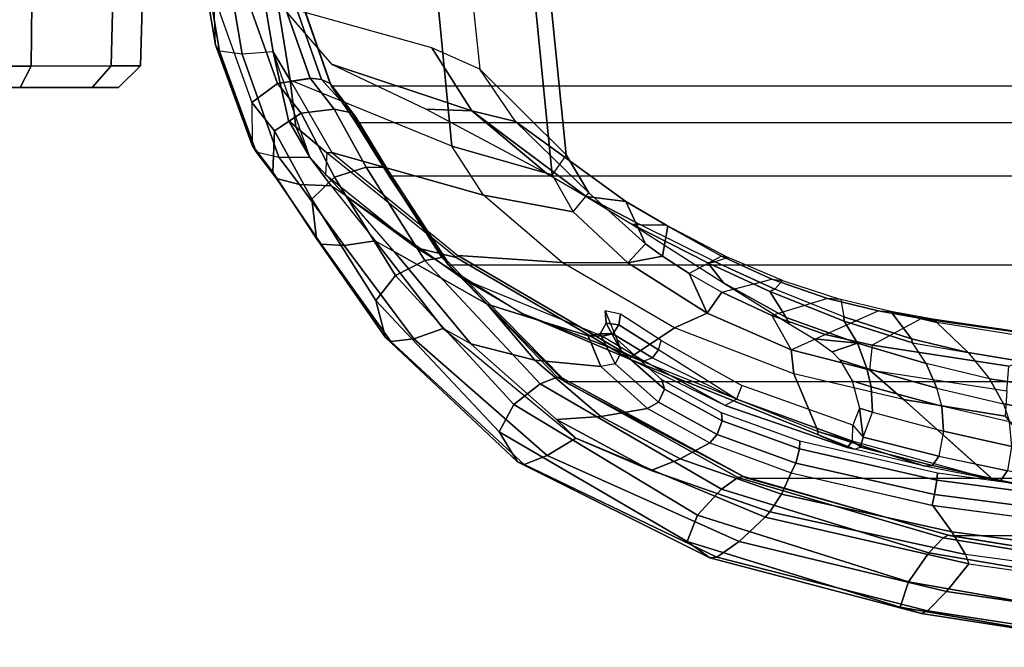
# Model space of a CAD drawing. Units: inches. Extents: x -12 to 182, y -6 to 127.
# Drawn here: x 16 to 22, y 10 to 13 of the extents above; entities that cross this region are included whole.
import ezdxf

# ---------------------------------------------------------------- set-up
doc = ezdxf.new("R2010")
doc.units = ezdxf.units.IN
doc.header["$MEASUREMENT"] = 0
for name, color, linetype in [('SEAT-CASTER', 5, 'Continuous'), ('SEAT-FABRIC', 5, 'Continuous'), ('SEAT-FRAME', 5, 'Continuous'), ('SEAT-FRAMEEDGE', 5, 'Continuous')]:
    doc.layers.add(name, color=color, linetype=linetype)

# ---------------------------------------------------------------- blocks, each defined once
blk = doc.blocks.new('1cosm_midback_arms_0t')
at = {"layer": 'SEAT-CASTER'}
for points, invisible_edges in [([(-8.6424, 12.2402, 1.7333), (-8.6425, 12.3831, 1.2), (-8.6411, 10.3928, 1.7333), (-8.6414, 10.7832, 2.1237)], 10), ([(-8.6424, 12.2402, 0.6667), (-8.641, 10.2499, 1.2), (-8.6411, 10.3928, 1.7333), (-8.6425, 12.3831, 1.2)], 5), ([(-8.6424, 12.2402, 0.6667), (-8.6421, 11.8498, 0.2763), (-8.6411, 10.3928, 0.6667), (-8.641, 10.2499, 1.2)], 10), ([(-8.6424, 12.2402, 1.7333), (-8.6414, 10.7832, 2.1237), (-8.6418, 11.3165, 2.2666), (-8.6421, 11.8498, 2.1237)], 1), ([(-8.6418, 11.3165, 0.1334), (-8.6414, 10.7832, 0.2763), (-8.6411, 10.3928, 0.6667), (-8.6421, 11.8498, 0.2763)], 4)]:
    blk.add_3dface(points, dxfattribs=dict(at, invisible_edges=invisible_edges))
for points in [[(-8.5245, 10.7233, 0.1724), (-8.6414, 10.7832, 0.2763), (-8.6418, 11.3165, 0.1334), (-8.5249, 11.3166, 0.0134)], [(-8.5249, 11.3166, 2.3866), (-8.6418, 11.3165, 2.2666), (-8.6414, 10.7832, 2.1237), (-8.5245, 10.7233, 2.2276)], [(-8.0113, 10.717, 0.1608), (-8.5245, 10.7233, 0.1724), (-8.5249, 11.3166, 0.0134), (-8.0118, 11.317, 0)], [(-8.0118, 11.317, 2.4), (-8.5249, 11.3166, 2.3866), (-8.5245, 10.7233, 2.2276), (-8.0113, 10.717, 2.2392)], [(-8.5242, 10.289, 0.6067), (-8.6411, 10.3928, 0.6667), (-8.6414, 10.7832, 0.2763), (-8.5245, 10.7233, 0.1724)], [(-8.5245, 10.7233, 2.2276), (-8.6414, 10.7832, 2.1237), (-8.6411, 10.3928, 1.7333), (-8.5242, 10.289, 1.7933)], [(-8.011, 10.2777, 0.6), (-8.5242, 10.289, 0.6067), (-8.5245, 10.7233, 0.1724), (-8.0113, 10.717, 0.1608)], [(-8.0113, 10.717, 2.2392), (-8.5245, 10.7233, 2.2276), (-8.5242, 10.289, 1.7933), (-8.011, 10.2777, 1.8)], [(-8.5242, 10.289, 1.7933), (-8.6411, 10.3928, 1.7333), (-8.641, 10.2499, 1.2), (-8.5241, 10.13, 1.2)], [(-8.5241, 10.13, 1.2), (-8.641, 10.2499, 1.2), (-8.6411, 10.3928, 0.6667), (-8.5242, 10.289, 0.6067)], [(-8.011, 10.2777, 1.8), (-8.5242, 10.289, 1.7933), (-8.5241, 10.13, 1.2), (-8.0109, 10.117, 1.2)], [(-8.0109, 10.117, 1.2), (-8.5241, 10.13, 1.2), (-8.5242, 10.289, 0.6067), (-8.011, 10.2777, 0.6)]]:
    blk.add_3dface(points, dxfattribs=at)
at = {"layer": 'SEAT-FABRIC'}
for points in [[(-8.6335, -9.0954, 38.2055), (-8.6335, 9.0954, 38.2055), (-8.041, 9.3023, 35.2269), (-8.041, -9.3023, 35.2269)], [(-8.6335, -9.0954, 38.2055), (-8.6335, 9.0954, 38.2055), (-8.8311, 8.9651, 39.4564), (-8.8311, -8.9651, 39.4564)], [(-8.8311, 8.9651, 39.4564), (-8.8311, -8.9651, 39.4564), (-9.1209, -8.7837, 40.5557), (-9.1209, 8.7837, 40.5557)], [(-9.1209, -8.7837, 40.5557), (-9.1209, 8.7837, 40.5557), (-9.6006, 8.465, 41.5496), (-9.6006, -8.465, 41.5496)], [(-9.6006, 8.465, 41.5496), (-9.6006, -8.465, 41.5496), (-10.2349, -7.8318, 42.2531), (-10.2349, 7.8318, 42.2531)], [(-10.2349, -7.8318, 42.2531), (-10.2349, 7.8318, 42.2531), (-10.7563, 6.8482, 42.5162), (-10.7563, -6.8482, 42.5162)], [(-10.7563, 6.8482, 42.5162), (-10.7563, -6.8482, 42.5162), (-11.068, -5.741, 42.5629), (-11.068, 5.741, 42.5629)], [(-11.2506, -4.6033, 42.5518), (-11.068, -5.741, 42.5629), (-11.068, 5.741, 42.5629), (-11.2506, 4.6033, 42.5518)]]:
    blk.add_3dface(points, dxfattribs=at)
at = {"layer": 'SEAT-FRAME'}
for points in [[(-8.6014, 9.3193, 35.4836), (-8.4476, 9.4128, 35.2381), (-7.5393, 9.5659, 32.3432), (-7.6215, 9.4784, 32.3086)], [(-8.958, 8.4447, 35.3257), (-8.6014, 9.3193, 35.4836), (-7.6215, 9.4784, 32.3086), (-8.0075, 8.5369, 32.1588)], [(-8.8193, 9.3287, 36.6291), (-9.0188, 9.2142, 38.2373), (-8.4476, 9.4128, 35.2381)], [(-8.4476, 9.4128, 35.2381), (-8.6014, 9.3193, 35.4836), (-8.8532, 9.29, 36.6101), (-8.8193, 9.3287, 36.6291)], [(-8.5145, 9.0961, 36.6867), (-8.7671, 8.3356, 36.4964), (-8.4254, 8.5524, 35.4984), (-8.1986, 9.3683, 35.6123)], [(-8.9924, 9.0945, 36.4904), (-9.224, 8.2737, 35.9677), (-8.958, 8.4447, 35.3257), (-8.6014, 9.3193, 35.4836)], [(-9.1123, 9.1288, 38.2792), (-9.0188, 9.2142, 38.2373), (-8.8532, 9.29, 36.6101), (-8.9941, 9.1223, 36.6092)], [(-8.8193, 9.3287, 36.6291), (-8.8532, 9.29, 36.6101), (-9.0188, 9.2142, 38.2373)], [(-8.8532, 9.29, 36.6101), (-8.6014, 9.3193, 35.4836), (-8.9924, 9.0945, 36.4904), (-8.9941, 9.1223, 36.6093)], [(-9.0188, 9.2142, 38.2373), (-9.1123, 9.1288, 38.2792), (-9.2272, 9.018, 39.3338), (-9.1735, 9.0982, 39.3823)], [(-8.9941, 9.1223, 36.6092), (-9.1123, 9.1288, 38.2792), (-9.5088, 8.6365, 38.6351), (-9.562, 8.4206, 37.2497)], [(-8.9941, 9.1223, 36.6092), (-8.9924, 9.0945, 36.4904), (-9.55, 8.4119, 37.1525), (-9.562, 8.4206, 37.2497)], [(-9.2272, 9.018, 39.3338), (-9.1123, 9.1288, 38.2792), (-9.5088, 8.6365, 38.6351)], [(-9.55, 8.4119, 37.1525), (-9.5876, 7.8464, 36.4085), (-9.224, 8.2737, 35.9677), (-8.9924, 9.0945, 36.4904)], [(-9.2272, 9.018, 39.3338), (-9.1735, 9.0982, 39.3823), (-9.4705, 8.86, 40.4475), (-9.529, 8.756, 40.3081)], [(-8.7575, 8.5836, 37.2332), (-8.7671, 8.3356, 36.4964), (-8.5145, 9.0961, 36.6867)], [(-9.2272, 9.018, 39.3338), (-9.5088, 8.6365, 38.6351), (-9.8635, 8.0628, 38.9006), (-9.6777, 8.3808, 39.6)], [(-9.529, 8.756, 40.3081), (-9.2272, 9.018, 39.3338), (-9.6777, 8.3808, 39.6), (-9.8132, 8.2527, 40.306)], [(-9.4705, 8.86, 40.4475), (-9.529, 8.756, 40.3081), (-10.0293, 8.3417, 41.2923), (-9.9462, 8.4919, 41.4013)], [(-10.0293, 8.3417, 41.2923), (-9.529, 8.756, 40.3081), (-9.8132, 8.2527, 40.306), (-10.1166, 7.9947, 41.0707)], [(-9.562, 8.4206, 37.2497), (-9.5088, 8.6365, 38.6351), (-9.8635, 8.0628, 38.9006), (-10.1116, 7.4802, 37.4579)], [(-8.0075, 8.5369, 32.1588), (-8.2013, 7.9912, 32.2434), (-9.1135, 7.9007, 35.2484), (-8.958, 8.4447, 35.3257)], [(-9.1057, 7.9293, 37.5026), (-8.7671, 8.3356, 36.4964), (-8.7575, 8.5836, 37.2332)], [(-8.7671, 8.3356, 36.4964), (-8.8246, 8.0994, 36.1407), (-8.5412, 8.2923, 35.4484), (-8.4254, 8.5524, 35.4984)], [(-10.0293, 8.3417, 41.2923), (-9.9462, 8.4919, 41.4013), (-10.5388, 7.7732, 42.0147), (-10.438, 7.8784, 41.7511)], [(-8.958, 8.4447, 35.3257), (-9.1135, 7.9007, 35.2484), (-9.3144, 7.7869, 35.7097), (-9.224, 8.2737, 35.9677)], [(-9.8635, 8.0628, 38.9006), (-9.6777, 8.3808, 39.6), (-9.9867, 7.6284, 39.7202), (-10.12, 7.4044, 39.0559)], [(-9.55, 8.4119, 37.1525), (-9.562, 8.4206, 37.2497), (-10.1116, 7.4802, 37.4579), (-10.0986, 7.4732, 37.3611)], [(-10.0986, 7.4732, 37.3611), (-9.9419, 7.2383, 36.5255), (-9.5876, 7.8464, 36.4085), (-9.55, 8.4119, 37.1525)], [(-9.8132, 8.2527, 40.306), (-9.6777, 8.3808, 39.6), (-9.9867, 7.6284, 39.7202), (-9.9854, 7.7065, 40.2357)], [(-8.5412, 8.2923, 35.4484), (-9.006, 7.8252, 35.2781), (-8.1249, 7.9145, 32.3865), (-7.6739, 8.3841, 32.6209)], [(-10.438, 7.8784, 41.7511), (-10.0293, 8.3417, 41.2923), (-10.1166, 7.9947, 41.0707), (-10.4212, 7.6371, 41.4581)], [(-9.2302, 7.7166, 37.5318), (-9.258, 7.5026, 36.7681), (-8.8246, 8.0993, 36.1407), (-8.7671, 8.3356, 36.4964)], [(-8.7671, 8.3356, 36.4964), (-9.1057, 7.9293, 37.5026), (-9.2302, 7.7166, 37.5318)], [(-9.224, 8.2737, 35.9677), (-9.3144, 7.7869, 35.7097), (-9.5894, 7.4906, 36.0277), (-9.5876, 7.8464, 36.4085)], [(-9.2112, 7.7029, 35.7366), (-8.8246, 8.0993, 36.1407), (-8.5412, 8.2923, 35.4484), (-9.006, 7.8252, 35.2781)], [(-10.1166, 7.9947, 41.0707), (-9.8132, 8.2527, 40.306), (-9.9854, 7.7065, 40.2357), (-10.1518, 7.6369, 40.8523)], [(-10.1116, 7.4802, 37.4579), (-9.8635, 8.0628, 38.9006), (-10.12, 7.4044, 39.0559), (-10.3627, 6.9649, 38.2045)], [(-9.258, 7.5026, 36.7681), (-9.4878, 7.3957, 36.0447), (-9.2112, 7.7029, 35.7366), (-8.8246, 8.0993, 36.1407)], [(-10.4212, 7.6371, 41.4581), (-10.1166, 7.9947, 41.0707), (-10.1518, 7.6369, 40.8523), (-10.3787, 7.3853, 41.177)], [(-9.006, 7.8252, 35.2781), (-9.1135, 7.9007, 35.2484), (-8.2013, 7.9912, 32.2434), (-8.1249, 7.9145, 32.3865)], [(-9.3144, 7.7869, 35.7097), (-9.2112, 7.7029, 35.7366), (-9.006, 7.8252, 35.2781), (-9.1135, 7.9007, 35.2484)], [(-10.5388, 7.7732, 42.0147), (-10.438, 7.8784, 41.7511), (-10.7144, 7.3656, 41.9282)], [(-10.7144, 7.3656, 41.9282), (-10.438, 7.8784, 41.7511), (-10.4212, 7.6371, 41.4581), (-10.6502, 7.2082, 41.627)], [(-9.5876, 7.8464, 36.4085), (-9.5894, 7.4906, 36.0277), (-9.8621, 7.0623, 36.1062), (-9.9419, 7.2383, 36.5255)], [(-9.4878, 7.3957, 36.0447), (-9.5894, 7.4906, 36.0277), (-9.3144, 7.7869, 35.7097), (-9.2112, 7.7029, 35.7366)], [(-10.5388, 7.7732, 42.0147), (-10.7144, 7.3656, 41.9282), (-10.9375, 6.7229, 42.0023), (-10.9671, 6.7467, 42.1935)], [(-10.1518, 7.6369, 40.8523), (-9.9854, 7.7065, 40.2357), (-9.9745, 7.6409, 40.2405), (-10.1374, 7.5595, 40.8304)], [(-9.9854, 7.7065, 40.2357), (-9.9868, 7.6283, 39.7202), (-9.9746, 7.573, 39.7325), (-9.9745, 7.6409, 40.2405)], [(-9.3836, 7.4223, 37.3398), (-9.3838, 7.2856, 36.8111), (-9.258, 7.5026, 36.7681), (-9.2302, 7.7166, 37.5318)], [(-9.3805, 7.4703, 37.538), (-9.3836, 7.4223, 37.3398), (-9.2302, 7.7166, 37.5318)], [(-10.6502, 7.2082, 41.627), (-10.4212, 7.6371, 41.4581), (-10.3787, 7.3853, 41.177), (-10.5653, 7.0471, 41.333)], [(-10.1518, 7.6369, 40.8523), (-10.3787, 7.3853, 41.177), (-10.3447, 7.3258, 41.1256), (-10.1374, 7.5595, 40.8304)], [(-10.1374, 7.5595, 40.8304), (-9.9745, 7.6409, 40.2405), (-9.9171, 7.6084, 40.248), (-10.0704, 7.5259, 40.8507)], [(-9.9868, 7.6283, 39.7202), (-10.12, 7.4044, 39.0559), (-10.1037, 7.3578, 39.0744), (-9.9746, 7.573, 39.7325)], [(-9.9745, 7.6409, 40.2405), (-9.9746, 7.573, 39.7325), (-9.9263, 7.5396, 39.7357), (-9.9171, 7.6084, 40.248)], [(-9.9746, 7.573, 39.7325), (-10.1037, 7.3578, 39.0744), (-10.0607, 7.3255, 39.0749), (-9.9263, 7.5396, 39.7357)], [(-10.0704, 7.5259, 40.8507), (-9.9171, 7.6084, 40.248), (-9.8498, 7.6145, 40.2543), (-10.0036, 7.5503, 40.8926)], [(-9.9171, 7.6084, 40.248), (-9.9263, 7.5396, 39.7357), (-9.8677, 7.531, 39.7318), (-9.8498, 7.6145, 40.2543)], [(-10.1374, 7.5595, 40.8304), (-10.3447, 7.3258, 41.1256), (-10.2748, 7.2934, 41.1477), (-10.0704, 7.5259, 40.8507)], [(-10.0704, 7.5259, 40.8507), (-10.2748, 7.2934, 41.1477), (-10.2237, 7.3065, 41.2161), (-10.0036, 7.5503, 40.8926)], [(-9.9263, 7.5396, 39.7357), (-10.0607, 7.3255, 39.0749), (-10.0096, 7.3101, 39.0664), (-9.8677, 7.531, 39.7318)], [(-10.3627, 6.9649, 38.2045), (-10.1116, 7.4802, 37.4579), (-10.52, 6.4635, 37.2702), (-10.5889, 6.3029, 37.3591)], [(-10.1116, 7.4802, 37.4579), (-10.0986, 7.4732, 37.3611), (-10.5039, 6.4598, 37.1629), (-10.52, 6.4635, 37.2702)], [(-10.5039, 6.4598, 37.1629), (-10.1901, 6.5922, 36.3386), (-9.9419, 7.2383, 36.5255), (-10.0986, 7.4732, 37.3611)], [(-9.6474, 7.1589, 36.1077), (-9.8621, 7.0623, 36.1062), (-9.5894, 7.4906, 36.0277), (-9.5547, 7.3026, 36.082)], [(-9.6976, 6.9738, 37.4719), (-9.5906, 7.0585, 37.2354), (-9.3805, 7.4703, 37.538)], [(-9.5906, 7.0585, 37.2354), (-9.5845, 7.0189, 37.0851), (-9.3836, 7.4223, 37.3398), (-9.3805, 7.4703, 37.538)], [(-9.5547, 7.3026, 36.082), (-9.5894, 7.4906, 36.0277), (-9.4878, 7.3957, 36.0447)], [(-9.258, 7.5026, 36.7681), (-9.3924, 7.2749, 36.6727), (-9.5547, 7.3026, 36.082), (-9.4878, 7.3957, 36.0447)], [(-9.3924, 7.2749, 36.6727), (-9.3838, 7.2856, 36.8111), (-9.258, 7.5026, 36.7681)], [(-9.5603, 6.9469, 36.765), (-9.5845, 7.0189, 37.0851), (-9.3836, 7.4223, 37.3398), (-9.3838, 7.2856, 36.8111)], [(-10.9375, 6.7229, 42.0023), (-10.7144, 7.3656, 41.9282), (-10.6502, 7.2082, 41.627), (-10.8424, 6.6597, 41.7107)], [(-10.3787, 7.3853, 41.177), (-10.5653, 7.0471, 41.333), (-10.5196, 7.0076, 41.2701), (-10.3447, 7.3258, 41.1256)], [(-10.1037, 7.3578, 39.0744), (-10.3285, 6.9035, 38.2353), (-10.3627, 6.9649, 38.2045), (-10.1199, 7.4044, 39.0559)], [(-10.3447, 7.3258, 41.1256), (-10.5196, 7.0076, 41.2701), (-10.4458, 6.9806, 41.29), (-10.2748, 7.2934, 41.1477)], [(-10.2748, 7.2934, 41.1477), (-10.4458, 6.9806, 41.29), (-10.4013, 6.9837, 41.3657), (-10.2237, 7.3065, 41.2161)], [(-10.1037, 7.3578, 39.0744), (-10.3285, 6.9035, 38.2353), (-10.0607, 7.3255, 39.0749)], [(-10.0096, 7.3101, 39.0664), (-10.2542, 6.8731, 38.2344), (-10.3285, 6.9035, 38.2353), (-10.0607, 7.3255, 39.0749)], [(-9.5532, 6.9847, 36.6406), (-9.6474, 7.1589, 36.1077), (-9.5547, 7.3026, 36.082), (-9.3924, 7.2749, 36.6727)], [(-9.5603, 6.9469, 36.765), (-9.5532, 6.9847, 36.6406), (-9.3924, 7.2749, 36.6727), (-9.3838, 7.2856, 36.8111)], [(-10.8424, 6.6597, 41.7107), (-10.6502, 7.2082, 41.627), (-10.5653, 7.0471, 41.333), (-10.7266, 6.6069, 41.4247)], [(-9.9419, 7.2383, 36.5255), (-9.8621, 7.0623, 36.1062), (-10.0613, 6.6066, 35.9663), (-10.1901, 6.5922, 36.3386)], [(-9.7481, 6.9815, 36.0992), (-9.8621, 7.0623, 36.1062), (-9.6474, 7.1589, 36.1077)], [(-9.7481, 6.9815, 36.0992), (-9.6788, 6.7112, 36.532), (-9.5532, 6.9847, 36.6406), (-9.6474, 7.1589, 36.1077)], [(-10.5653, 7.0471, 41.333), (-10.7266, 6.6069, 41.4247), (-10.6745, 6.5817, 41.3557), (-10.5196, 7.0076, 41.2701)], [(-9.8758, 6.7113, 36.0213), (-10.0613, 6.6066, 35.9663), (-9.8621, 7.0623, 36.1062), (-9.7481, 6.9815, 36.0992)], [(-9.8857, 6.6337, 37.3021), (-9.7445, 6.7229, 37.0175), (-9.5906, 7.0585, 37.2354), (-9.6976, 6.9738, 37.4719)], [(-9.7445, 6.7229, 37.0175), (-9.7324, 6.6952, 36.9103), (-9.5845, 7.0189, 37.0851), (-9.5906, 7.0585, 37.2354)], [(-10.5196, 7.0076, 41.2701), (-10.6745, 6.5817, 41.3557), (-10.5968, 6.5611, 41.3753), (-10.4458, 6.9806, 41.29)], [(-9.7324, 6.6952, 36.9103), (-9.6857, 6.6535, 36.6379), (-9.5603, 6.9469, 36.765), (-9.5845, 7.0189, 37.0851)], [(-10.4458, 6.9806, 41.29), (-10.5968, 6.5611, 41.3753), (-10.5557, 6.5598, 41.4561), (-10.4013, 6.9837, 41.3657)], [(-10.5549, 6.2746, 37.4403), (-10.3285, 6.9035, 38.2353), (-10.3627, 6.9649, 38.2045), (-10.5889, 6.3029, 37.3591)], [(-9.9204, 6.618, 37.3679), (-9.8857, 6.6337, 37.3021), (-9.6976, 6.9738, 37.4719)], [(-9.7829, 6.4091, 36.357), (-9.8758, 6.7113, 36.0213), (-9.7481, 6.9815, 36.0992), (-9.6788, 6.7112, 36.532)], [(-9.6788, 6.7112, 36.532), (-9.6857, 6.6535, 36.6379), (-9.5603, 6.9469, 36.765), (-9.5532, 6.9847, 36.6406)], [(-10.4696, 6.2727, 37.4844), (-10.2542, 6.8731, 38.2344), (-10.3285, 6.9035, 38.2353), (-10.5549, 6.2746, 37.4403)], [(-10.9671, 6.7467, 42.1935), (-10.9375, 6.7229, 42.0023), (-11.1695, 5.6627, 42.0205), (-11.219, 5.6436, 42.2122)], [(-11.1695, 5.6627, 42.0205), (-10.9375, 6.7229, 42.0023), (-10.8424, 6.6597, 41.7107), (-11.0455, 5.737, 41.7418)], [(-10.0257, 6.247, 36.9972), (-9.905, 6.3187, 36.7881), (-9.7445, 6.7229, 37.0175), (-9.8857, 6.6337, 37.3021)], [(-9.905, 6.3187, 36.7881), (-9.8823, 6.3206, 36.7228), (-9.7324, 6.6952, 36.9103), (-9.7445, 6.7229, 37.0175)], [(-10.0613, 6.6066, 35.9663), (-9.9773, 6.423, 35.8662), (-9.8758, 6.7113, 36.0213)], [(-9.9773, 6.423, 35.8662), (-9.8497, 6.1351, 36.1644), (-9.7829, 6.4091, 36.357), (-9.8758, 6.7113, 36.0213)], [(-9.7886, 6.3379, 36.4413), (-9.8823, 6.3206, 36.7228), (-9.7324, 6.6952, 36.9103), (-9.6857, 6.6535, 36.6379)], [(-9.7886, 6.3379, 36.4413), (-9.7829, 6.4091, 36.357), (-9.6788, 6.7112, 36.532), (-9.6857, 6.6535, 36.6379)], [(-11.0455, 5.737, 41.7418), (-10.8424, 6.6597, 41.7107), (-10.7266, 6.6069, 41.4247), (-10.9034, 5.8392, 41.4812)], [(-10.0016, 6.4814, 37.3171), (-10.0257, 6.247, 36.9972), (-9.8857, 6.6337, 37.3021), (-9.9204, 6.618, 37.3679)], [(-10.7266, 6.6069, 41.4247), (-10.9027, 5.8432, 41.4811), (-10.845, 5.8302, 41.4121), (-10.6745, 6.5817, 41.3557)], [(-10.6745, 6.5817, 41.3557), (-10.845, 5.8302, 41.4121), (-10.7659, 5.8168, 41.4341), (-10.5968, 6.5611, 41.3753)], [(-10.5968, 6.5611, 41.3753), (-10.7659, 5.8168, 41.4341), (-10.7286, 5.8133, 41.5174), (-10.5557, 6.5598, 41.4561)], [(-10.765, 5.5127, 36.6454), (-10.3305, 5.9985, 35.9574), (-10.1901, 6.5922, 36.3386), (-10.5039, 6.4598, 37.1629)], [(-10.1901, 6.5922, 36.3386), (-10.0613, 6.6066, 35.9663), (-10.1691, 6.183, 35.6877), (-10.3305, 5.9985, 35.9574)], [(-10.0352, 6.1675, 35.6784), (-10.1691, 6.183, 35.6877), (-10.0613, 6.6066, 35.9663), (-9.9773, 6.423, 35.8662)], [(-10.6906, 5.885, 36.9544), (-10.5039, 6.4598, 37.1629), (-10.765, 5.5127, 36.6454)], [(-10.52, 6.4635, 37.2702), (-10.5039, 6.4598, 37.1629), (-10.6906, 5.885, 36.9544), (-10.5993, 6.2627, 37.3113)], [(-10.5889, 6.3029, 37.3591), (-10.52, 6.4635, 37.2702), (-10.5993, 6.2627, 37.3113)], [(-10.0721, 6.385, 37.3069), (-10.0257, 6.247, 36.9972), (-10.0016, 6.4814, 37.3171)], [(-9.8911, 5.8999, 35.9796), (-10.0352, 6.1675, 35.6784), (-9.9773, 6.423, 35.8662), (-9.8497, 6.1351, 36.1644)], [(-9.8497, 6.1351, 36.1644), (-9.8538, 6.0665, 36.2399), (-9.7886, 6.3379, 36.4413), (-9.7829, 6.4091, 36.357)], [(-10.1153, 6.3427, 37.3212), (-10.1617, 6.1974, 37.1926), (-10.0257, 6.247, 36.9972), (-10.0721, 6.385, 37.3069)], [(-10.5889, 6.3029, 37.3591), (-10.5993, 6.2627, 37.3113), (-10.5882, 6.2308, 37.3726), (-10.5549, 6.2746, 37.4403)], [(-10.2293, 6.2765, 37.3894), (-10.261, 6.174, 37.2929), (-10.1617, 6.1974, 37.1926), (-10.1153, 6.3427, 37.3212)], [(-10.0257, 6.247, 36.9972), (-10.1355, 5.875, 36.7361), (-10.0239, 5.9486, 36.5765), (-9.905, 6.3187, 36.7881)], [(-9.905, 6.3187, 36.7881), (-10.0239, 5.9486, 36.5765), (-10.0014, 5.9541, 36.5253), (-9.8823, 6.3206, 36.7228)], [(-10.0014, 5.9541, 36.5253), (-9.8538, 6.0665, 36.2399), (-9.7886, 6.3379, 36.4413), (-9.8823, 6.3206, 36.7228)], [(-10.5882, 6.2308, 37.3726), (-10.6875, 5.8416, 37.0046), (-10.6906, 5.885, 36.9544), (-10.5993, 6.2627, 37.3113)], [(-10.5882, 6.2308, 37.3726), (-10.5549, 6.2746, 37.4403), (-10.4696, 6.2727, 37.4844), (-10.5329, 6.217, 37.4142)], [(-10.4696, 6.2727, 37.4844), (-10.5329, 6.217, 37.4142), (-10.3773, 6.236, 37.4415)], [(-10.3773, 6.236, 37.4415), (-10.3984, 6.1662, 37.372), (-10.261, 6.174, 37.2929), (-10.2293, 6.2765, 37.3894)], [(-10.1617, 6.1974, 37.1926), (-10.2685, 5.817, 36.8877), (-10.1355, 5.875, 36.7361), (-10.0257, 6.247, 36.9972)], [(-10.5329, 6.217, 37.4142), (-10.6372, 5.8074, 37.0315), (-10.6875, 5.8416, 37.0046), (-10.5882, 6.2308, 37.3726)], [(-10.5018, 5.7824, 37.0244), (-10.6372, 5.8074, 37.0315), (-10.5329, 6.217, 37.4142), (-10.3984, 6.1662, 37.372)], [(-10.5329, 6.217, 37.4142), (-10.3984, 6.1662, 37.372), (-10.3773, 6.236, 37.4415)], [(-10.261, 6.174, 37.2929), (-10.3667, 5.7909, 36.9657), (-10.2685, 5.817, 36.8877), (-10.1617, 6.1974, 37.1926)], [(-10.5018, 5.7824, 37.0244), (-10.3667, 5.7909, 36.9657), (-10.261, 6.174, 37.2929), (-10.3984, 6.1662, 37.372)], [(-10.3305, 5.9985, 35.9574), (-10.1691, 6.183, 35.6877), (-10.2825, 5.4379, 35.0886), (-10.4198, 5.4475, 35.5224)], [(-10.2825, 5.4379, 35.0886), (-10.1494, 5.428, 35.0806), (-10.0352, 6.1675, 35.6784), (-10.1691, 6.183, 35.6877)], [(-10.1494, 5.428, 35.0806), (-10.0128, 5.0509, 35.2877), (-9.8912, 5.8999, 35.9797), (-10.0352, 6.1675, 35.6784)], [(-9.895, 5.8391, 36.0559), (-9.8911, 5.8999, 35.9796), (-9.8497, 6.1351, 36.1644), (-9.8538, 6.0665, 36.2399)], [(-10.0755, 5.6485, 36.3306), (-9.9129, 5.8184, 36.0853), (-9.8538, 6.0665, 36.2399), (-10.0014, 5.9541, 36.5253)], [(-9.8538, 6.0665, 36.2399), (-9.9129, 5.8184, 36.0853), (-9.895, 5.8391, 36.0559)], [(-10.7655, 5.5103, 36.6437), (-10.3305, 5.9985, 35.9574), (-10.4198, 5.4475, 35.5224), (-10.8472, 5.104, 36.3431)], [(-10.2172, 5.5332, 36.5036), (-10.1355, 5.875, 36.7361), (-10.0239, 5.9486, 36.5765), (-10.0755, 5.6485, 36.3306)], [(-10.0239, 5.9486, 36.5765), (-10.0755, 5.6485, 36.3306), (-10.0014, 5.9541, 36.5253)], [(-10.6875, 5.8416, 37.0046), (-10.7679, 5.4704, 36.7029), (-10.765, 5.5127, 36.6454), (-10.6906, 5.885, 36.9544)], [(-10.2685, 5.817, 36.8877), (-10.3532, 5.4569, 36.627), (-10.2172, 5.5332, 36.5036), (-10.1355, 5.875, 36.7361)], [(-10.0128, 5.0509, 35.2877), (-10.0249, 4.9536, 35.3319), (-9.895, 5.8391, 36.0559), (-9.8911, 5.8999, 35.9796)], [(-11.1857, 4.6773, 41.7311), (-11.0455, 5.737, 41.7418), (-10.9034, 5.8392, 41.4812), (-11.0285, 4.8911, 41.4894)], [(-10.9027, 5.8432, 41.4811), (-11.0285, 4.8912, 41.4894), (-10.9665, 4.8847, 41.428), (-10.845, 5.8302, 41.4121)], [(-10.845, 5.8302, 41.4121), (-10.9665, 4.8847, 41.428), (-10.89, 4.8771, 41.4542), (-10.7659, 5.8168, 41.4341)], [(-10.7659, 5.8168, 41.4341), (-10.89, 4.8771, 41.4542), (-10.8565, 4.8739, 41.5356), (-10.7286, 5.8133, 41.5174)], [(-10.6372, 5.8074, 37.0315), (-10.7149, 5.4353, 36.7354), (-10.7679, 5.4704, 36.7029), (-10.6875, 5.8416, 37.0046)], [(-10.4513, 5.4244, 36.6882), (-10.3667, 5.7909, 36.9657), (-10.2685, 5.817, 36.8877), (-10.3532, 5.4569, 36.627)], [(-10.2319, 4.7056, 35.615), (-10.0561, 4.9235, 35.3893), (-9.9129, 5.8184, 36.0853), (-10.0755, 5.6485, 36.3306)], [(-10.0249, 4.9536, 35.3319), (-10.0561, 4.9235, 35.3893), (-9.9129, 5.8184, 36.0853), (-9.895, 5.8391, 36.0559)], [(-10.7154, 5.433, 36.7337), (-10.5851, 5.4117, 36.7324), (-10.5018, 5.7824, 37.0244), (-10.6372, 5.8074, 37.0315)], [(-10.5018, 5.7824, 37.0244), (-10.5851, 5.4117, 36.7324), (-10.4513, 5.4244, 36.6882), (-10.3667, 5.7909, 36.9657)], [(-11.3282, 4.4942, 42.0052), (-11.1695, 5.6627, 42.0205), (-11.0455, 5.737, 41.7418), (-11.1857, 4.6773, 41.7311)], [(-11.1695, 5.6627, 42.0205), (-11.219, 5.6436, 42.2122), (-11.3785, 4.5228, 42.1952), (-11.3282, 4.4942, 42.0052)], [(-10.3336, 4.7579, 35.8939), (-10.2319, 4.7056, 35.615), (-10.0755, 5.6485, 36.3306), (-10.2172, 5.5332, 36.5036)], [(-10.7679, 5.4704, 36.7029), (-10.8505, 5.0622, 36.401), (-10.8472, 5.104, 36.3431), (-10.765, 5.5127, 36.6454)], [(-10.3532, 5.4569, 36.627), (-10.4638, 4.8227, 36.1576), (-10.3336, 4.7579, 35.8939), (-10.2172, 5.5332, 36.5036)], [(-10.7149, 5.4353, 36.7354), (-10.7977, 5.0275, 36.4342), (-10.8505, 5.0622, 36.401), (-10.7679, 5.4704, 36.7029)], [(-10.4502, 5.4248, 36.6876), (-10.5562, 4.8715, 36.2852), (-10.4638, 4.8227, 36.1576), (-10.3532, 5.4569, 36.627)]]:
    blk.add_3dface(points, dxfattribs=at)
at = {"layer": 'SEAT-FRAMEEDGE'}
for points in [[(-7.5109, 9.8755, 32.4654), (-7.5373, 9.855, 32.433), (-8.4436, 9.7025, 35.3196), (-8.4102, 9.7244, 35.3298)], [(-7.2289, 9.8869, 32.3291), (-7.5109, 9.8755, 32.4654), (-8.4102, 9.7244, 35.3298), (-8.1443, 9.7326, 35.2462)], [(-8.461, 9.58, 35.2802), (-8.4436, 9.7025, 35.3196), (-7.5373, 9.855, 32.433), (-7.5507, 9.7333, 32.3802)], [(-8.4436, 9.7025, 35.3196), (-8.4102, 9.7244, 35.3298), (-8.9536, 9.5253, 38.2921), (-8.9892, 9.5034, 38.2972)], [(-8.4102, 9.7244, 35.3298), (-8.1443, 9.7326, 35.2462), (-8.7216, 9.5274, 38.2358), (-8.9536, 9.5253, 38.2921)], [(-8.0365, 9.5963, 35.2512), (-8.1443, 9.7326, 35.2462), (-8.7216, 9.5274, 38.2358), (-8.6189, 9.3888, 38.2311)], [(-7.5507, 9.7333, 32.3802), (-7.5393, 9.5659, 32.3432), (-8.4476, 9.4128, 35.2381), (-8.461, 9.58, 35.2802)], [(-8.9892, 9.5034, 38.2972), (-9.0178, 9.3819, 38.2647), (-8.461, 9.58, 35.2802), (-8.4436, 9.7025, 35.3196)], [(-8.4476, 9.4128, 35.2381), (-8.461, 9.58, 35.2802), (-9.0178, 9.3819, 38.2647), (-9.0188, 9.2142, 38.2373)], [(-8.0027, 9.4194, 35.2429), (-8.0365, 9.5963, 35.2512), (-8.6189, 9.3888, 38.2311), (-8.5912, 9.2113, 38.2194)], [(-9.1668, 9.2696, 39.3837), (-9.1336, 9.3937, 39.3909), (-8.9892, 9.5034, 38.2972), (-9.0178, 9.3819, 38.2647)], [(-8.9892, 9.5034, 38.2972), (-8.9536, 9.5253, 38.2921), (-9.0986, 9.4142, 39.3985), (-9.1336, 9.3937, 39.3909)], [(-9.0986, 9.4142, 39.3985), (-8.8758, 9.404, 39.4467), (-8.7216, 9.5274, 38.2358), (-8.9536, 9.5253, 38.2921)], [(-8.6189, 9.3888, 38.2311), (-8.7216, 9.5274, 38.2358), (-8.8758, 9.404, 39.4467), (-8.7798, 9.2609, 39.4675)], [(-9.1336, 9.3937, 39.3909), (-9.1668, 9.2696, 39.3837), (-9.4963, 9.027, 40.4646), (-9.4882, 9.1526, 40.4868)], [(-9.0986, 9.4142, 39.3985), (-9.1336, 9.3937, 39.3909), (-9.4882, 9.1526, 40.4868), (-9.4589, 9.178, 40.5009)], [(-8.8758, 9.404, 39.4467), (-9.0986, 9.4142, 39.3985), (-9.4589, 9.178, 40.5009), (-9.2454, 9.2032, 40.5785)], [(-8.7798, 9.2609, 39.4675), (-8.8758, 9.404, 39.4467), (-9.2454, 9.2032, 40.5785), (-9.1271, 9.0791, 40.5999)], [(-8.5911, 9.2114, 38.2181), (-8.6189, 9.3888, 38.2311), (-8.7798, 9.2609, 39.4675), (-8.7578, 9.0813, 39.4723)], [(-8.0071, 9.3588, 35.2365), (-8.0025, 9.4194, 35.242), (-8.5911, 9.2114, 38.2181), (-8.5978, 9.151, 38.2126)], [(-9.0178, 9.3819, 38.2647), (-9.0188, 9.2142, 38.2373), (-9.1735, 9.0982, 39.3823), (-9.1668, 9.2696, 39.3837)], [(-8.026, 9.3112, 35.2298), (-8.0071, 9.3588, 35.2365), (-8.5978, 9.151, 38.2126), (-8.6183, 9.1038, 38.2072)], [(-8.041, 9.3023, 35.2269), (-8.026, 9.3112, 35.2298), (-8.6183, 9.1038, 38.2072), (-8.6335, 9.0954, 38.2055)], [(-9.1668, 9.2696, 39.3837), (-9.1735, 9.0982, 39.3823), (-9.4705, 8.86, 40.4475), (-9.4963, 9.027, 40.4646)], [(-8.7578, 9.0813, 39.4723), (-8.7798, 9.2609, 39.4675), (-9.1271, 9.0791, 40.5999), (-9.0726, 8.9078, 40.5917)], [(-9.4589, 9.178, 40.5009), (-9.4882, 9.1526, 40.4868), (-10.0167, 8.7741, 41.4633), (-9.9934, 8.8029, 41.4837)], [(-9.2454, 9.2032, 40.5785), (-9.4589, 9.178, 40.5009), (-9.9934, 8.8029, 41.4837), (-9.7939, 8.8558, 41.5928)], [(-9.1271, 9.0791, 40.5999), (-9.2454, 9.2032, 40.5785), (-9.7939, 8.8558, 41.5928), (-9.659, 8.7503, 41.6189)], [(-8.5978, 9.151, 38.2126), (-8.5911, 9.2114, 38.2181), (-8.7578, 9.0813, 39.4723), (-8.7786, 8.9855, 39.4678)], [(-9.4882, 9.1526, 40.4868), (-9.4963, 9.027, 40.4646), (-10.0015, 8.6508, 41.4291), (-10.0167, 8.7741, 41.4633)], [(-8.6183, 9.1038, 38.2072), (-8.5978, 9.151, 38.2126), (-8.7786, 8.9855, 39.4678), (-8.8022, 8.9651, 39.4627)], [(-9.0726, 8.9078, 40.5917), (-9.1271, 9.0791, 40.5999), (-9.659, 8.7503, 41.6189), (-9.5768, 8.5912, 41.6027)], [(-8.7786, 8.9855, 39.4678), (-8.7578, 9.0813, 39.4723), (-9.0726, 8.9078, 40.5917), (-9.0747, 8.8115, 40.5758)], [(-8.6335, 9.0954, 38.2055), (-8.6183, 9.1038, 38.2072), (-8.8022, 8.9651, 39.4627), (-8.8311, 8.9651, 39.4564)], [(-9.4963, 9.027, 40.4646), (-9.4705, 8.86, 40.4475), (-9.9462, 8.4919, 41.4013), (-10.0015, 8.6508, 41.4291)], [(-8.8311, 8.9651, 39.4564), (-8.8022, 8.9651, 39.4627), (-9.0933, 8.788, 40.5658), (-9.1209, 8.7837, 40.5557)], [(-8.8022, 8.9651, 39.4627), (-8.7786, 8.9855, 39.4678), (-9.0747, 8.8115, 40.5758), (-9.0933, 8.788, 40.5658)], [(-9.0747, 8.8115, 40.5758), (-9.0726, 8.9078, 40.5917), (-9.5768, 8.5912, 41.6027), (-9.5617, 8.4977, 41.5781)], [(-9.7939, 8.8558, 41.5928), (-9.9934, 8.8029, 41.4837), (-10.6682, 8.0888, 42.1178), (-10.5043, 8.1879, 42.2845)], [(-9.659, 8.7503, 41.6189), (-9.7939, 8.8558, 41.5928), (-10.5043, 8.1879, 42.2845), (-10.3577, 8.1093, 42.3328)], [(-9.9934, 8.8029, 41.4837), (-10.0167, 8.7741, 41.4633), (-10.6809, 8.0533, 42.0875), (-10.6682, 8.0888, 42.1178)], [(-9.0933, 8.788, 40.5658), (-9.0747, 8.8115, 40.5758), (-9.5617, 8.4977, 41.5781), (-9.5753, 8.4727, 41.5636)], [(-10.0167, 8.7741, 41.4633), (-10.0015, 8.6508, 41.4291), (-10.6334, 7.9272, 42.0435), (-10.6809, 8.0533, 42.0875)], [(-9.5768, 8.5912, 41.6027), (-9.659, 8.7503, 41.6189), (-10.3577, 8.1093, 42.3328), (-10.2456, 7.9657, 42.322)], [(-9.1209, 8.7837, 40.5557), (-9.0933, 8.788, 40.5658), (-9.5753, 8.4727, 41.5636), (-9.6006, 8.465, 41.5496)], [(-10.0015, 8.6508, 41.4291), (-9.9462, 8.4919, 41.4013), (-10.5388, 7.7732, 42.0147), (-10.6334, 7.9272, 42.0435)], [(-9.5617, 8.4977, 41.5781), (-9.5768, 8.5912, 41.6027), (-10.2456, 7.9657, 42.322), (-10.2087, 7.8741, 42.2936)], [(-9.5753, 8.4727, 41.5636), (-9.5617, 8.4977, 41.5781), (-10.2087, 7.8741, 42.2936), (-10.2143, 7.8455, 42.2739)], [(-9.6006, 8.465, 41.5496), (-9.5753, 8.4727, 41.5636), (-10.2143, 7.8455, 42.2739), (-10.2349, 7.8318, 42.2531)], [(-10.5043, 8.1879, 42.2845), (-10.6682, 8.0888, 42.1178), (-11.1879, 7.0464, 42.2929), (-11.0993, 7.1706, 42.5111)], [(-10.3577, 8.1093, 42.3328), (-10.5043, 8.1879, 42.2845), (-11.0993, 7.1706, 42.5111), (-10.9567, 7.1132, 42.59)], [(-10.2456, 7.9657, 42.322), (-10.3577, 8.1093, 42.3328), (-10.9567, 7.1132, 42.59), (-10.816, 6.9839, 42.595)], [(-10.6682, 8.0888, 42.1178), (-10.6809, 8.0533, 42.0875), (-11.1838, 7.0089, 42.2563), (-11.1879, 7.0464, 42.2929)], [(-10.6809, 8.0533, 42.0875), (-10.6334, 7.9272, 42.0435), (-11.0989, 6.8886, 42.2127), (-11.1838, 7.0089, 42.2563)], [(-10.2087, 7.8741, 42.2936), (-10.2456, 7.9657, 42.322), (-10.816, 6.9839, 42.595), (-10.7526, 6.8959, 42.5676)], [(-10.6334, 7.9272, 42.0435), (-10.5388, 7.7732, 42.0147), (-10.9671, 6.7467, 42.1935), (-11.0989, 6.8886, 42.2127)], [(-10.2349, 7.8318, 42.2531), (-10.2143, 7.8455, 42.2739), (-10.7459, 6.8655, 42.5436), (-10.7563, 6.8482, 42.5162)], [(-10.2143, 7.8455, 42.2739), (-10.2087, 7.8741, 42.2936), (-10.7526, 6.8959, 42.5676), (-10.7459, 6.8655, 42.5436)], [(-11.0993, 7.1706, 42.5111), (-11.1879, 7.0464, 42.2929), (-11.4886, 5.9015, 42.2895), (-11.4537, 6.0168, 42.5198)], [(-10.9567, 7.1132, 42.59), (-11.0993, 7.1706, 42.5111), (-11.4537, 6.0168, 42.5198), (-11.3178, 5.9714, 42.6172)], [(-10.816, 6.9839, 42.595), (-10.9567, 7.1132, 42.59), (-11.3178, 5.9714, 42.6172), (-11.1599, 5.8608, 42.6384)], [(-11.1879, 7.0464, 42.2929), (-11.1838, 7.0089, 42.2563), (-11.4742, 5.8682, 42.2531), (-11.4886, 5.9015, 42.2895)], [(-11.1838, 7.0089, 42.2563), (-11.0989, 6.8886, 42.2127), (-11.3689, 5.7645, 42.2187), (-11.4742, 5.8682, 42.2531)], [(-10.7526, 6.8959, 42.5676), (-10.816, 6.9839, 42.595), (-11.1599, 5.8608, 42.6384), (-11.0793, 5.7841, 42.6167)], [(-11.0989, 6.8886, 42.2127), (-10.9671, 6.7467, 42.1935), (-11.219, 5.6436, 42.2122), (-11.3689, 5.7645, 42.2187)], [(-10.7459, 6.8655, 42.5436), (-10.7526, 6.8959, 42.5676), (-11.0793, 5.7841, 42.6167), (-11.0644, 5.7571, 42.5926)], [(-10.7563, 6.8482, 42.5162), (-10.7459, 6.8655, 42.5436), (-11.0644, 5.7571, 42.5926), (-11.068, 5.741, 42.5629)], [(-11.4537, 6.0168, 42.5198), (-11.4886, 5.9015, 42.2895), (-11.6714, 4.7314, 42.2624), (-11.6591, 4.8263, 42.4928)], [(-11.3178, 5.9714, 42.6172), (-11.4537, 6.0168, 42.5198), (-11.6591, 4.8263, 42.4928), (-11.5247, 4.7902, 42.5965)], [(-11.1599, 5.8608, 42.6384), (-11.3178, 5.9714, 42.6172), (-11.5247, 4.7902, 42.5965), (-11.3574, 4.7008, 42.6245)], [(-11.4886, 5.9015, 42.2895), (-11.4742, 5.8682, 42.2531), (-11.6527, 4.7043, 42.2268), (-11.6714, 4.7314, 42.2624)], [(-11.4742, 5.8682, 42.2531), (-11.3689, 5.7645, 42.2187), (-11.5378, 4.6204, 42.1968), (-11.6527, 4.7043, 42.2268)], [(-11.0793, 5.7841, 42.6167), (-11.1599, 5.8608, 42.6384), (-11.3574, 4.7008, 42.6245), (-11.2686, 4.6385, 42.6056)], [(-11.3689, 5.7645, 42.2187), (-11.219, 5.6436, 42.2122), (-11.3785, 4.5228, 42.1952), (-11.5378, 4.6204, 42.1968)], [(-11.0644, 5.7571, 42.5926), (-11.0793, 5.7841, 42.6167), (-11.2686, 4.6385, 42.6056), (-11.2499, 4.6165, 42.5818)], [(-11.068, 5.741, 42.5629), (-11.0644, 5.7571, 42.5926), (-11.2499, 4.6165, 42.5818), (-11.2506, 4.6033, 42.5518)]]:
    blk.add_3dface(points, dxfattribs=at)

msp = doc.modelspace()

# ---------------------------------------------------------------- block references
at = {"rotation": 90}
msp.add_blockref('1cosm_midback_arms_0t', (27.1736, 21.4368), dxfattribs=at)

doc.saveas('drawing.dxf')
